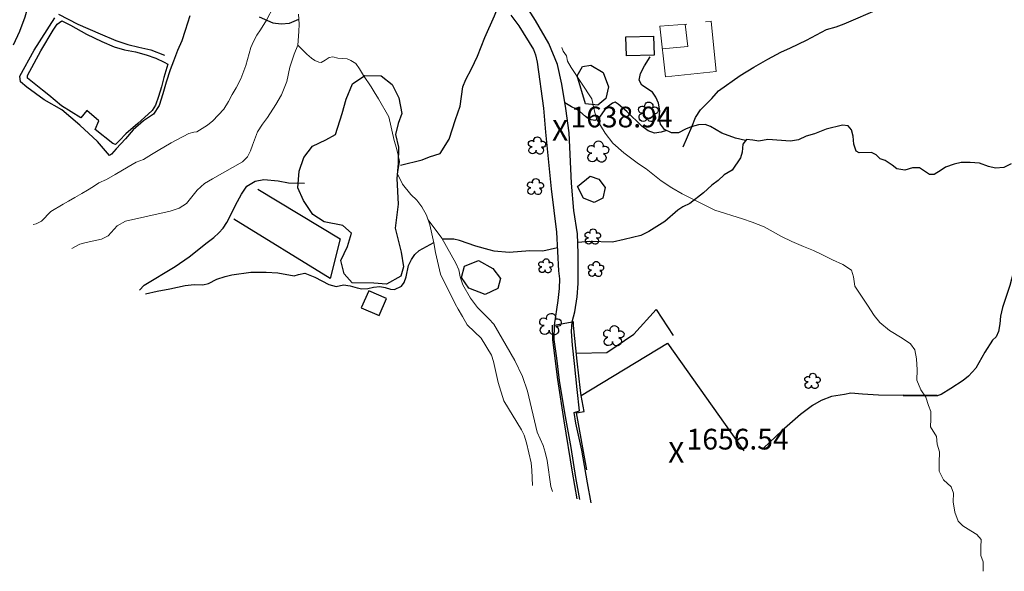
# Model space of a CAD drawing. Units: metres. Extents: x 333700 to 357662, y 8661297 to 8676630.
# Drawn here: x 335938 to 336128, y 8662722 to 8662828 of the extents above; entities that cross this region are included whole.
import ezdxf

# ---------------------------------------------------------------- set-up
doc = ezdxf.new("R2010")
doc.units = ezdxf.units.M
doc.header["$MEASUREMENT"] = 0
for name, pattern in [('$RECOVER_180521101436-1', [0]), ('DGN Style 2', [832.4819274925803, 499.4891564955482, -332.9927709970322]), ('DGN Style 4', [1332.8035659156214, 665.9855419940643, -332.9927709970322, 0.8324819274925803, -332.9927709970322])]:
    doc.linetypes.add(name, pattern=pattern)
for name, color, linetype in [('Acequia', 5, 'DGN Style 4'), ('Arbol', 3, 'Continuous'), ('Area Construida', 7, 'Continuous'), ('Carretera Afirmada', 1, 'DGN Style 2'), ('Cerco', 7, 'Continuous'), ('Cotas', 2, 'Continuous'), ('Linea_Concreto', 9, 'Continuous'), ('Sendero', 6, 'DGN Style 2'), ('Terreno Cultivo', 3, 'DGN Style 2'), ('Vegetacion', 3, '$RECOVER_180521101436-1'), ('Vereda', 6, 'Continuous')]:
    doc.layers.add(name, color=color, linetype=linetype)
for name, color, linetype, lineweight in [('Pared_Muro', 120, 'Continuous', 13), ('Quebrada', 4, 'DGN Style 4', 13), ('Tuberia', 9, 'Continuous', 40)]:
    doc.layers.add(name, color=color, linetype=linetype, lineweight=lineweight)
doc.styles.add('Style-Arial', font='arial.ttf')

# ---------------------------------------------------------------- blocks, each defined once
blk = doc.blocks.new('ELVTXT_36')
at = {"layer": 'Cotas', "linetype": 'Continuous', "lineweight": 0, "char_height": 4, "line_spacing_factor": 0.7228915662650602, "style": 'Style-Arial'}
for s, insert, attachment_point in [('1638.94', (2, -0.1768292672932148), 7), ('X', (0, 9.313225746154785e-10), 5)]:
    blk.add_mtext(s, dxfattribs=dict(at, insert=insert, attachment_point=attachment_point))
blk = doc.blocks.new('ELVTXT_37')
at = {"layer": 'Cotas', "linetype": 'Continuous', "lineweight": 0, "char_height": 4, "line_spacing_factor": 0.7228915662650602, "style": 'Style-Arial'}
for s, insert, attachment_point in [('1656.54', (2, -0.1768292675842531), 7), ('X', (0, 6.984919309616089e-10), 5)]:
    blk.add_mtext(s, dxfattribs=dict(at, insert=insert, attachment_point=attachment_point))
blk = doc.blocks.new('TREE')
at = {"layer": 'Arbol', "extrusion": (0, 0, -1)}
for centre, radius, start, end in [((-0.02305031451396644, 0.2910377359221457), 0.2093693830212119, 337.2285527777778, 199.833863888889), ((0.3209999999962747, 0.1090000000694999), 0.1816645259812395, 260.174725, 146.2224583333334), ((-0.3219512195209973, 0.07341463421471417), 0.1785534111756056, 55.18110277777777, 293.7638250000001), ((0.2685156250372529, -0.2774218749254942), 0.2085315625934268, 180.7083805555556, 84.08649722222222), ((-0.1560651974286884, -0.2846326904691523), 0.2161148568735585, 115.7631666666667, 1.228300000000072)]:
    blk.add_arc(centre, radius, start, end, dxfattribs=at)

msp = doc.modelspace()

# ---------------------------------------------------------------- linework, layer by layer
at = {"layer": 'Acequia'}
for points in [[(336065.9789572884, 8662803.676485203, 1641.023999999743), (336067.6418872336, 8662807.584196795, 1641.128000000026), (336068.4064528788, 8662809.377470069, 1640.925999999978), (336069.3697171686, 8662810.845356412, 1640.634999999776), (336071.557833079, 8662813.053753993, 1640.900999999605), (336072.8364131481, 8662814.52004618, 1640.472999999765), (336076.970152183, 8662817.444659768, 1640.721091326326), (336079.6053960344, 8662819.061694238, 1640.804000000004), (336082.3393670351, 8662820.63584027, 1641.129999999888), (336084.8458799045, 8662821.956800492, 1641.079999999609), (336086.7006926483, 8662822.775644686, 1641.126999999862), (336089.7790418328, 8662824.290443663, 1641.074000000022), (336093.640826236, 8662826.3403867, 1640.949999999721), (336095.5580830807, 8662826.82523534, 1640.939347188454), (336097.0943049402, 8662827.430483049, 1640.931651301682), (336103.9281940516, 8662830.41861562, 1640.92118081497), (336105.5185694918, 8662830.982287152, 1640.922580943443), (336113.1029372567, 8662834.014449317, 1640.990402370691), (336117.06389963, 8662835.046547798, 1641.013999999966), (336124.4123505089, 8662836.809310677, 1640.838999999687), (336125.7861373185, 8662837.331687927, 1640.717027542181), (336128.4009316585, 8662838.777094787, 1640.48900000006)], [(336131.6599506014, 8662792.647369565, 1666.926999999676), (336131.029592637, 8662791.67042662, 1666.659999999683), (336130.6832384523, 8662790.873851111, 1666.49599999981), (336130.4972466037, 8662788.390398748, 1666.301949100103), (336130.3954819683, 8662784.065524273, 1665.961666139774), (336129.9586334829, 8662780.306194654, 1665.635967308655), (336129.0458543648, 8662776.932376647, 1665.323726234026), (336127.6474952644, 8662772.688462574, 1664.92399999965), (336127.2309793199, 8662771.0110307, 1664.861000000034), (336127.1360560781, 8662769.497631932, 1664.889066513162), (336126.879009071, 8662768.063619077, 1664.918000000063), (336126.4032570866, 8662767.010557082, 1664.856999999844), (336125.6950664495, 8662766.389087725, 1664.587999999989), (336124.2137820285, 8662764.030703815, 1664.26099999994), (336122.4792797146, 8662760.987162737, 1664.129999999888), (336121.0936588068, 8662759.444944812, 1663.847000000067), (336120.0550557899, 8662758.618601166, 1663.592999999877), (336117.6908720552, 8662757.045946738, 1662.990999999922), (336115.8218027295, 8662755.892507294, 1662.439716885332), (336115.0240113435, 8662755.640560126, 1662.236999999732)], [(336108.4809477855, 8662755.66047603, 1664.216999999713), (336103.7250492366, 8662755.761513093, 1664.717999999877), (336100.6370139478, 8662755.97764458, 1664.788999999873), (336098.3644604417, 8662756.116384568, 1664.716000000015), (336097.1460177419, 8662755.904276017, 1664.754999999888), (336094.6522575584, 8662755.51370871, 1664.390999999829), (336092.6269102239, 8662754.740896655, 1664.200999999885), (336090.9902029871, 8662753.772396117, 1664.104999999981), (336088.6714705732, 8662752.037034616, 1664.102999999654), (336085.05796885, 8662748.845062083, 1664.113534426317), (336081.531093955, 8662745.543967655, 1664.12099999981)]]:
    msp.add_polyline3d(points, dxfattribs=at)
at = {"layer": 'Area Construida'}
for points in [[(336054.9533620912, 8662824.945810372, 1638.642891806085), (336060.2973270407, 8662825.049818514, 1638.942891805898), (336060.3684865776, 8662821.393623294, 1639.067891805898), (336055.0245216279, 8662821.289615152, 1638.742891806178)], [(336005.2903719924, 8662775.91869262, 1644.792891805992), (336003.8624072585, 8662772.591624722, 1644.917891805992), (336007.3173923322, 8662771.108758429, 1644.967891805805), (336008.7453570622, 8662774.43582633, 1644.792891805992)]]:
    msp.add_3dface(points, dxfattribs=at)
at = {"layer": 'Carretera Afirmada'}
for points in [[(336032.7082973402, 8662829.135811865, 1633.98900000006), (336034.2956586508, 8662827.032099703, 1634.36400000006), (336037.1336411475, 8662822.508733764, 1635.321999999695), (336037.4785081937, 8662821.425296552, 1635.564999999944), (336037.7869487957, 8662820.049513143, 1635.912506264169), (336039.0403555252, 8662811.12980033, 1638.083999999799), (336039.4131642161, 8662806.544603113, 1639.086999999825), (336040.4835186794, 8662795.556274775, 1641.245980531443), (336041.5170889569, 8662787.19434602, 1642.878000000026), (336041.954887616, 8662779.73483073, 1644.514088093769), (336042.1086778352, 8662778.182264877, 1644.844999999739), (336042.0776182052, 8662776.349822953, 1645.253000000026), (336041.8272861347, 8662774.054413114, 1645.85999999987), (336041.1185127129, 8662769.27491558, 1647.122999999672), (336044.5641456149, 8662769.929203562, 1647.101999999955), (336045.0901686151, 8662771.843637459, 1646.579999999609), (336045.5248440525, 8662774.770277083, 1645.793279501144), (336045.7221266082, 8662777.295853335, 1645.128000000026), (336045.7494883239, 8662783.130138291, 1643.689999999944), (336045.6101821661, 8662786.89324727, 1642.845999999903), (336044.9148597715, 8662791.382919857, 1641.875999999698), (336044.4385475267, 8662796.647567373, 1640.791999999899), (336043.9948368501, 8662806.366573878, 1638.850754898041), (336043.3422448202, 8662811.100533772, 1637.877134427428), (336042.5484534809, 8662815.759888103, 1636.904440466315), (336041.7123321521, 8662819.612816561, 1636.078999999911), (336040.054128434, 8662823.659803422, 1635.210999999661), (336037.5025569119, 8662828.049654763, 1634.320999999996), (336034.6068935392, 8662832.607148014, 1633.509999999776)], [(335984.1237071473, 8662828.79618329, 1629.98499999987), (335986.8148592089, 8662827.660493856, 1629.413999999873), (335988.3857451684, 8662827.45830506, 1629.208999999799), (335989.973498381, 8662827.566025225, 1628.978999999817), (335991.8081182567, 8662828.345976716, 1628.728999999817)]]:
    msp.add_polyline3d(points, dxfattribs=at)
at = {"layer": 'Cerco', "ltscale": 0.1}
for points in [[(335970.7580378654, 8662828.991077375, 1639.912253202405), (335969.8853085106, 8662826.180676382, 1640.312253202312), (335969.2191122775, 8662824.181451699, 1640.362253202591), (335968.3989122976, 8662822.284762308, 1640.312253202312), (335967.5869929539, 8662820.24043452, 1640.412253202405), (335966.9912552824, 8662818.570930418, 1640.512253202498), (335966.2152308887, 8662816.150944065, 1641.062253202312), (335965.5548940103, 8662813.915088272, 1641.712253202684), (335964.8206604973, 8662811.675135722, 1642.312253202312), (335963.7445946999, 8662809.979002725, 1642.412253202405), (335961.8004372935, 8662808.69384578, 1642.762253202498), (335959.8051550023, 8662806.998586489, 1642.862253202591), (335958.3181662729, 8662805.227838237, 1642.812253202312), (335956.5635564404, 8662803.33858512, 1643.162253202405), (335955.6132144076, 8662802.30845585, 1643.612253202591), (335955.2668541064, 8662802.007868806, 1643.612253202591), (335952.9426944896, 8662804.722491194, 1643.912253202405), (335949.5353149592, 8662807.850972887, 1643.562253202312), (335946.0688810302, 8662810.842892945, 1643.312253202312), (335942.6690433146, 8662812.779608127, 1643.062253202312), (335939.2771716891, 8662815.23510608, 1643.012253202498), (335938.0783008365, 8662816.257158313, 1643.262253202498), (335937.9726861464, 8662817.347224407, 1643.312253202312), (335940.7246957307, 8662822.335175304, 1642.612253202591), (335944.7167745323, 8662828.606273593, 1641.062253202312)], [(335945.3815296991, 8662829.309565535, 1640.812253202312), (335949.1726055471, 8662827.401945058, 1641.512253202498), (335953.4657644795, 8662825.529564422, 1641.712253202684), (335956.5044362335, 8662824.21705056, 1641.562253202312), (335958.823160771, 8662823.449608564, 1641.312253202312), (335960.9492142077, 8662822.945465399, 1641.262253202498), (335963.2337628317, 8662822.390870053, 1641.162253202405), (335965.8908815803, 8662821.405232336, 1640.862253202591)], [(335983.8613991181, 8662795.54886553, 1642.642891806085), (335999.7934538668, 8662785.93583477, 1643.842891805805), (335997.8474675796, 8662778.305214196, 1644.167891805992), (335979.283675513, 8662789.747619197, 1643.542891805992)]]:
    msp.add_polyline3d(points, dxfattribs=at)
at = {"layer": 'Linea_Concreto'}
for points in [[(336045.3771247338, 8662763.83993187, 1651.842891806271), (336051.2387368404, 8662764.00228229, 1650.417891805992), (336056.4505088946, 8662767.51768674, 1650.342891805805), (336060.7522063621, 8662772.275132028, 1649.867891806178), (336064.0681234873, 8662767.28589393, 1650.742891806178)], [(336040.733532683, 8662769.280183043, 1648.18844973715), (336040.7536443053, 8662766.42598617, 1649.863449736964), (336041.7438735575, 8662758.800857484, 1652.463449737057), (336042.9870691875, 8662750.804631174, 1654.56344973715), (336044.5967112998, 8662740.87520438, 1657.18844973715), (336045.4919011358, 8662735.755821114, 1658.050988925621)], [(336046.3047302775, 8662755.701688483, 1655.538449737243), (336046.1448874937, 8662756.680636773, 1653.813449736685), (336045.5425174672, 8662762.31823389, 1652.663449736778), (336044.7967406097, 8662769.179763477, 1648.963449737057), (336044.8226552336, 8662770.005926456, 1648.488449736498)], [(336047.4146729384, 8662741.370119305, 1656.113449736964), (336045.4317804074, 8662752.326239392, 1654.913449737243), (336046.8801080724, 8662752.633131957, 1655.288449737243), (336046.3047302775, 8662755.701688483, 1655.538449737243), (336062.9810933173, 8662765.804364763, 1655.713449737057), (336077.674132142, 8662744.991947338, 1660.113449736964)]]:
    msp.add_polyline3d(points, dxfattribs=at)
at = {"layer": 'Pared_Muro', "extrusion": (0.06808641446782666, 0.05376585742319073, 0.9962296285196824), "elevation": 490276.931256737, "flags": 128}
msp.add_lwpolyline([(6590378.21363096, -5611066.262837924), (6590374.569606187, -5611063.957510184), (6590377.248808431, -5611059.824232932)], dxfattribs=at)
at = {"layer": 'Pared_Muro'}
msp.add_polyline3d([(336066.7026505249, 8662827.376653757, 1637.192891805898), (336061.4868308611, 8662826.974796116, 1637.442891805898), (336062.5749325496, 8662817.195614694, 1638.167891805992), (336072.3941728168, 8662818.229473945, 1637.867891806178), (336071.414243758, 8662827.925561473, 1637.392891806085), (336070.3006439009, 8662827.832524428, 1637.392891806085)], dxfattribs=at)
at = {"layer": 'Quebrada'}
for points in [[(335940.4915778525, 8662788.725583568, 1635.156763350591), (335941.1031554351, 8662788.856374012, 1635.105187528767), (335942.1345517961, 8662789.357330002, 1634.985295447987), (335943.9109461592, 8662791.198046355, 1634.569651644211), (335946.2851076929, 8662792.625166977, 1634.347338445485), (335947.319137885, 8662793.215394132, 1634.234939619433), (335948.5584532949, 8662793.924327917, 1634.14749600878), (335949.9418982652, 8662794.715265272, 1634.074062109459), (335950.9944416785, 8662795.306485157, 1633.932305781636), (335952.1597042009, 8662796.011448022, 1633.794095367659), (335953.2247965133, 8662796.71475323, 1633.697713374626), (335954.6730504956, 8662797.405180901, 1633.486467977054), (335956.3546696557, 8662798.38293955, 1633.261712977197), (335958.8313123677, 8662799.837837981, 1632.960096080322), (335960.3926083201, 8662800.705159646, 1632.802737724502), (335961.842204686, 8662801.232254425, 1632.669515845366), (335963.3538998258, 8662802.193473784, 1632.520696140826), (335964.641473664, 8662802.97184277, 1632.362011391204), (335967.1825770573, 8662804.471048981, 1632.210553973913), (335968.2447126773, 8662805.021932008, 1632.146299311891), (335970.546163708, 8662806.281748824, 1631.948290047236), (335971.5554444315, 8662806.502987877, 1631.971893799957), (335972.1438913187, 8662806.60881697, 1631.929931571707), (335974.152435821, 8662807.860354813, 1631.835516558029), (335975.2029656575, 8662808.69657403, 1631.631606354844), (335977.3571776212, 8662810.969775941, 1630.708437332418), (335978.2390239465, 8662812.457996882, 1630.462482943665), (335978.9446845353, 8662813.769651635, 1630.025321761612), (335979.6992747448, 8662815.06907514, 1629.805020063184), (335980.609523891, 8662816.78907144, 1629.659299667925), (335981.5494163679, 8662819.409384113, 1629.406378894579), (335982.5566498102, 8662822.85033217, 1629.149196330458), (335983.0405000669, 8662824.005256698, 1629.089058611076), (335983.6902981284, 8662825.250782246, 1629.000058611389), (335984.435992792, 8662826.300907686, 1628.869229588658), (335985.5799554472, 8662828.163417507, 1628.756456100382), (335986.9112848842, 8662830.685880205, 1628.60225310782)], [(335947.9906679131, 8662784.094543329, 1635.079715955071), (335949.5171697997, 8662784.895360352, 1634.889432409313), (335950.7471763815, 8662785.228733925, 1634.755164573435), (335953.7035124544, 8662785.85151309, 1634.465410244651), (335954.9916780398, 8662786.485157466, 1634.332282406278), (335956.7406202687, 8662788.428689549, 1634.098973529879), (335958.3613900307, 8662789.369887818, 1633.941307379398), (335966.9681814236, 8662791.279885123, 1633.179488570429), (335968.6905084604, 8662791.851371637, 1633.001332642045), (335970.1185054721, 8662792.785950536, 1632.824428540189), (335972.1557103333, 8662795.309526186, 1632.475999999791), (335973.5876333469, 8662796.586041648, 1632.275999999605), (335975.1257364443, 8662797.545094972, 1632.142999999691), (335980.9495471113, 8662800.79167345, 1631.878000000026), (335981.8703100288, 8662801.765921012, 1631.833999999799), (335982.4891628688, 8662802.898561843, 1631.709999999963), (335982.8454759624, 8662804.009700136, 1631.244999999646), (335983.8397789723, 8662806.5888024, 1630.560000000056), (335984.7773420766, 8662808.080254119, 1630.247999999672), (335985.7539525933, 8662809.32864768, 1629.915999999736), (335987.3894066366, 8662811.864116795, 1629.459999999963), (335988.4300906444, 8662813.717680175, 1629.331999999937), (335989.48556087, 8662816.333491093, 1629.18753799703), (335990.0526366418, 8662819.053125631, 1629.027645196766), (335990.8898831815, 8662821.58295017, 1628.877869908698), (335991.5936376387, 8662823.347878233, 1628.773452202789), (335991.8204782126, 8662825.971271418, 1628.655426971149), (335991.86362164, 8662827.381347138, 1628.613498328254), (335991.752614873, 8662829.310606295, 1628.558999999892)], [(336036.8791949074, 8662738.33399512, 1652.363791801035), (336036.7885647144, 8662741.272780485, 1651.844659611117), (336036.6474344928, 8662742.663809974, 1651.573056937195), (336035.7420624942, 8662746.534343928, 1650.869185219519), (336035.3157187856, 8662748.013437144, 1650.555503258016), (336034.7606257894, 8662749.072340038, 1650.258215824608), (336031.3904058163, 8662754.65238582, 1649.042227203958), (336030.2885867942, 8662758.195051886, 1648.160829597618), (336029.3960076948, 8662762.239709213, 1647.134547964204), (336028.9802111113, 8662763.45367326, 1646.800964192953), (336027.0149242249, 8662766.7877676, 1645.790999999736), (336025.6998221581, 8662767.97944187, 1645.68899999978), (336024.3304824261, 8662769.356413517, 1645.435000000056), (336023.3711790072, 8662770.932454892, 1645.202000000048), (336022.5896527804, 8662772.359330893, 1644.776999999769), (336021.9737780164, 8662773.381769711, 1644.56326939119), (336019.170328341, 8662779.128679866, 1643.334589915816), (336018.1561601851, 8662783.307058204, 1642.474626164418), (336017.8897842311, 8662785.17480053, 1642.08905431442), (336017.1080027993, 8662788.668168157, 1641.355251835193), (336016.4713290911, 8662790.490264837, 1640.969999999739), (336015.5383041622, 8662792.126755357, 1640.597999999765), (336014.5938206746, 8662793.426825637, 1640.28758774139), (336013.4479501869, 8662794.491018394, 1639.99187389249), (336011.7897147692, 8662796.505694749, 1639.505155791063), (336010.8757060161, 8662798.475319728, 1639.107914593536), (336011.2177893892, 8662800.833203522, 1638.724999999627), (336010.9807324726, 8662802.086253285, 1638.5), (336010.6283352969, 8662803.42538599, 1637.996999999974), (336010.2312340643, 8662804.909734134, 1637.585999999661), (336009.1736451525, 8662809.484329367, 1637.156999999657), (336007.1810662607, 8662812.983021792, 1636.01099999994), (336006.3676799175, 8662814.315938285, 1635.619999999646), (336005.7731691867, 8662815.284167456, 1636.362999999896), (336004.2953030819, 8662817.445032174, 1635.273000000045), (336003.5187168319, 8662818.77991781, 1634.670999999624), (336002.781599358, 8662819.792178843, 1634.136999999639), (336001.8529748376, 8662820.384581625, 1633.560999999754), (336001.1185770864, 8662820.658950588, 1633.139670603909), (335999.3373526514, 8662820.840402836, 1632.210844757967), (335998.3364878052, 8662821.059921294, 1631.707481757272), (335997.6422259996, 8662820.930517217, 1631.37249266915), (335996.8960999055, 8662820.392417243, 1630.949332880788), (335996.0845728917, 8662819.972593924, 1630.538823599461), (335995.6531470248, 8662820.034383008, 1630.354999999981), (335994.9026460417, 8662820.333721615, 1630.021115872543), (335994.2460957642, 8662820.807836097, 1629.694365954027), (335993.3453793791, 8662821.567790678, 1629.228635745589), (335991.5936376387, 8662823.347878233, 1628.242999999784)], [(336123.9354622974, 8662721.755887961, 1678.064538328908), (336123.887450661, 8662722.24865019, 1677.770999999717), (336123.8879319818, 8662723.599173464, 1676.922999999952), (336123.4573867123, 8662724.817175185, 1676.321999999695), (336123.4311841629, 8662726.39257283, 1675.211999999825), (336123.4901613139, 8662727.877620213, 1674.231999999844), (336122.6988151101, 8662728.879251393, 1673.490999999922), (336121.5226247958, 8662729.56832802, 1673.148000000045), (336119.9647634889, 8662730.565518454, 1672.533999999985), (336119.0999674108, 8662731.439126791, 1671.912000000011), (336118.4021532133, 8662733.146552388, 1671.050150759518), (336118.1041371704, 8662735.160031263, 1670.122850739397), (336118.1663385392, 8662736.856950477, 1669.569999999832), (336117.71629466, 8662738.030110825, 1669.102999999654), (336116.2266529372, 8662739.38864432, 1667.980169094168), (336115.4066167907, 8662741.060341915, 1667.065921925008), (336115.391458343, 8662742.702029321, 1666.446316911839), (336115.4750621922, 8662744.816190917, 1665.751105332747), (336115.0522857064, 8662746.29740711, 1664.810169094242), (336114.8863175686, 8662747.755839866, 1664.042169094551), (336113.7268829679, 8662749.628409306, 1663.479220284615), (336113.8073136995, 8662751.121902542, 1662.80060527008), (336113.7804765266, 8662752.573166512, 1662.243698385078), (336113.3239331106, 8662753.731379742, 1661.830628375988), (336112.8354755342, 8662755.347787557, 1661.404649927281), (336111.8600851321, 8662756.784887867, 1660.766169094481), (336111.0946348731, 8662758.663900608, 1660.13016909454), (336111.141196473, 8662760.65198395, 1659.398309884593), (336111.0492617325, 8662762.771369757, 1658.824000000022), (336110.7090242512, 8662764.483294064, 1657.847000000067), (336109.8500419857, 8662765.656512389, 1657.314999999944), (336108.2798162289, 8662766.74794225, 1656.933999999892), (336105.825346885, 8662768.259342548, 1656.551999999676), (336103.9703085616, 8662769.758959398, 1656.148000000045), (336102.8577421654, 8662771.166832978, 1655.523000000045), (336101.6066283274, 8662773.114805551, 1654.621999999974), (336100.4231505515, 8662774.891190981, 1654.00699999975), (336099.131084522, 8662776.785876334, 1653.069999999832), (336098.8512978423, 8662778.595929235, 1652.213999999687), (336098.4812033735, 8662779.91205955, 1651.549999999814), (336096.8316628297, 8662780.984653119, 1650.92799999984), (336094.7979127991, 8662781.86882581, 1650.322999999858), (336092.9039283562, 8662782.869963387, 1649.740732804406), (336091.1438956894, 8662783.688455861, 1649.208680601791), (336089.2271884189, 8662784.43288024, 1648.641999999993), (336086.9392196343, 8662785.427574517, 1648.015999999829), (336084.9977834646, 8662786.360477747, 1647.25), (336081.6116188054, 8662788.223614126, 1646.116235658992), (336079.3191054554, 8662789.166965764, 1645.369999999646), (336077.4232171425, 8662789.795702318, 1644.800999999978), (336072.1328118646, 8662791.491430582, 1643.43200000003), (336065.7723079983, 8662794.603808163, 1641.947999999858), (336063.7827343768, 8662795.753139907, 1641.561999999918), (336061.7664768843, 8662797.12734602, 1641.108187441248), (336058.8451057461, 8662799.446006918, 1640.391736493446), (336057.3405610798, 8662800.402245153, 1640.036272222176), (336054.5596412544, 8662802.553208072, 1639.358999999706), (336052.4087462616, 8662804.394722141, 1638.967999999877), (336050.9307321643, 8662806.352475606, 1638.670999999624), (336049.2966759386, 8662808.968916278, 1638.251999999862), (336048.7860790566, 8662810.8615411, 1637.898999999743), (336048.3814297321, 8662812.95692438, 1637.462246711832), (336044.3914131031, 8662818.992600577, 1636.063864591531), (336043.6741513966, 8662820.246388268, 1635.786238256842), (336043.4653271979, 8662821.279132785, 1635.579479291569), (336042.855384497, 8662822.16635321, 1635.36700622784), (336042.5783407139, 8662822.837754667, 1635.222000000067)], [(336040.7510997248, 8662737.134752661, 1652.74115346279), (336040.451061025, 8662738.111812942, 1652.55972079793), (336039.742196861, 8662743.135610543, 1651.626993248705), (336039.3514088786, 8662744.778582226, 1651.322005781345), (336038.9521283454, 8662746.030035112, 1651.090381245594), (336037.8358998355, 8662748.608185561, 1650.576169226319), (336035.9539394171, 8662756.513303569, 1648.888960032724), (336034.9687522396, 8662759.330886785, 1648.220383902546), (336033.5091742624, 8662762.46251614, 1647.428146673832), (336029.4470802711, 8662769.46523097, 1645.563823177479), (336028.4906917061, 8662770.50980613, 1645.259801922366), (336026.2753588804, 8662772.667630663, 1644.610932830255), (336024.9292722887, 8662774.510388566, 1644.173150504939), (336023.4602395359, 8662777.062293915, 1643.630032209679), (336022.9725592516, 8662778.585716233, 1643.348889178131), (336022.6787146647, 8662779.935039628, 1643.110430841334), (336022.1056490326, 8662781.26205285, 1642.853950140532), (336019.3834453633, 8662786.056438794, 1641.816158565693), (336016.7896659453, 8662789.579216497, 1640.976999999955)]]:
    msp.add_polyline3d(points, dxfattribs=at)
at = {"layer": 'Sendero'}
for points in [[(335936.7377886793, 8662823.372973762, 1640.058999999892), (335937.9382103269, 8662826.023824718, 1639.765999999829), (335938.9628732693, 8662828.768600017, 1639.267999999691), (335939.5113118279, 8662830.62060374, 1639.050999999978), (335940.1883562845, 8662835.730476666, 1638.05299999984), (335940.6636004532, 8662837.830188265, 1637.76099999994), (335941.5366443547, 8662839.97416809, 1637.63199999975), (335942.8351388776, 8662842.726719456, 1637.554999999702), (335945.0504651896, 8662846.181727886, 1637.54156200029), (335946.9214647827, 8662848.506916188, 1637.529999999795), (335949.4389026563, 8662851.201161664, 1637.48099999968), (335951.2891640824, 8662853.103122478, 1637.348999999929), (335952.5116552352, 8662855.096163208, 1636.791999999899), (335953.2306588134, 8662856.550354842, 1636.62099999981), (335953.9538027099, 8662857.930727279, 1636.324000000022), (335955.7629023476, 8662858.319811951, 1635.537999999709), (335957.5712631638, 8662857.664768517, 1635.087999999989), (335959.4891010188, 8662857.304584438, 1634.73099999968), (335960.6497287925, 8662858.153845023, 1633.787000000011), (335962.0316953484, 8662858.889493555, 1632.860396725126), (335963.9668293667, 8662859.50119354, 1631.663999999873)], [(336011.4613795783, 8662800.15438355, 1639.483999999706), (336015.606545222, 8662801.153427435, 1639.446999999695), (336017.0490525952, 8662801.778274955, 1639.297999999952), (336019.0979055336, 8662802.40971424, 1639.185000000056), (336020.8181289909, 8662805.165665383, 1638.162000000011), (336022.0751478998, 8662808.969706986, 1637.132999999914), (336022.9453194879, 8662811.572819078, 1636.658999999985), (336023.4510911864, 8662815.244114615, 1636.155499554705), (336024.0312394474, 8662816.70328095, 1635.954188172705), (336025.1491548757, 8662818.75731488, 1635.639188695233), (336026.3190584839, 8662821.221100414, 1635.264418409672), (336027.6953319935, 8662824.802151196, 1634.738425444812), (336029.5965237459, 8662829.010678308, 1634.052509424742), (336030.8283401516, 8662832.051826365, 1633.547999999952)], [(336078.0515600711, 8662804.942553015, 1646.580999999773), (336076.0700924038, 8662805.380218625, 1645.550601216499), (336073.4812559558, 8662806.307063982, 1644.183848863933), (336071.2970237178, 8662807.62566033, 1642.901999999769), (336070.2128471322, 8662808.03375382, 1642.315999999642), (336068.9514484694, 8662807.95128126, 1641.770999999717), (336067.5147838304, 8662807.548568308, 1641.307999999728), (336066.4719008845, 8662807.118874867, 1641.027999999933), (336065.1064489975, 8662806.423946265, 1640.658833632711), (336063.7705688861, 8662806.41888788, 1640.336892378051), (336062.366397382, 8662807.065145545, 1639.947257171851), (336061.61826303, 8662808.038933475, 1639.639805705287), (336061.3726216396, 8662809.235802716, 1639.320720324293), (336061.4577976845, 8662810.613239264, 1638.957624124829), (336061.2605540804, 8662812.149445899, 1638.55299999984), (336060.7358129062, 8662813.305439007, 1638.117999999784), (336060.046010351, 8662814.226849532, 1637.850999999791), (336058.0031360218, 8662815.601135224, 1637.459999999963), (336057.5120323298, 8662816.544306776, 1637.202999999747), (336057.7866934857, 8662817.839397449, 1636.793000000063), (336058.5453945135, 8662819.356579473, 1636.296675997786), (336059.6273335717, 8662821.057622638, 1635.719000000041)], [(336062.8026646941, 8662806.864357326, 1640.011999999639), (336061.774271467, 8662806.509450227, 1639.900999999605), (336060.4852059621, 8662806.3218808, 1639.73499999987), (336059.2362641643, 8662806.765540468, 1639.509999999776), (336058.0343819733, 8662807.711285554, 1639.203651439864), (336055.1286402147, 8662810.541663488, 1638.414231123403), (336053.4722899268, 8662811.95518744, 1638.003999999724), (336052.8425302699, 8662812.30994976, 1637.784999999683), (336052.3479384652, 8662812.146499531, 1637.801999999676), (336051.0807226673, 8662811.138602313, 1638.038999999873), (336049.6251405219, 8662809.158482641, 1638.486999999732), (336048.9394548424, 8662808.762753705, 1638.565999999642), (336047.9291162, 8662808.967583187, 1638.532999999821), (336047.1312714661, 8662809.5575579, 1638.384999999776), (336046.0585609034, 8662810.510232711, 1638.178611965384), (336045.2528150119, 8662811.040576342, 1638.042855916545), (336044.4062251544, 8662811.435512587, 1637.920620686375), (336043.1547733229, 8662812.20094403, 1637.73900000006)], [(336129.295806742, 8662800.388766399, 1665.540000000037), (336127.8788541392, 8662799.699852698, 1665.619999999646), (336126.284005387, 8662799.588638248, 1665.375999999698), (336124.9453802088, 8662799.902230794, 1664.958999999799), (336123.1981146941, 8662800.50955113, 1664.360052280594), (336121.3914142922, 8662800.651233736, 1663.777225502767), (336119.639974542, 8662800.6527402, 1663.239473516122), (336118.312212562, 8662800.353984762, 1662.830750962719), (336116.642891489, 8662799.783666696, 1662.31399999978), (336115.7914382962, 8662799.161779968, 1662.041999999899), (336114.472892801, 8662798.349684794, 1661.60999999987), (336113.5461758578, 8662798.37706528, 1661.243999999948), (336111.5945263547, 8662799.645080049, 1660.393166272435), (336110.2435189062, 8662799.642367741, 1659.878002933227), (336108.7814284754, 8662799.178588595, 1659.282999999821), (336107.2153014804, 8662799.421257619, 1658.67799999984), (336106.324454824, 8662800.147907726, 1658.384999999776), (336104.9736643955, 8662801.029735524, 1657.883965596557), (336104.0184682417, 8662801.382240422, 1657.561999999918), (336103.2269860876, 8662802.172942769, 1657.293999999762), (336102.3463133108, 8662802.573486846, 1656.779999999795), (336099.9541869829, 8662802.540636899, 1655.686999999918), (336099.3853686198, 8662802.877158634, 1655.295999999624), (336098.9530615711, 8662804.22664718, 1654.827000000048), (336098.8100272585, 8662805.727446767, 1654.36001169309), (336098.5065213162, 8662807.003096852, 1653.949999999721), (336097.83108781, 8662807.75230908, 1653.557999999728), (336096.7543156634, 8662807.90744193, 1653.253000000026), (336093.5918208424, 8662807.110243665, 1652.362353357486), (336091.3524559366, 8662806.21573795, 1651.701597869396), (336089.7354212203, 8662805.76567147, 1651.23900000006), (336088.2710713423, 8662805.07054587, 1650.814999999944), (336086.7033742187, 8662804.795626495, 1650.182999999728), (336082.3561134709, 8662805.138735484, 1648.335856469348), (336080.6135455463, 8662804.77002319, 1647.595186481718), (336079.4112401912, 8662805.006510217, 1647.093249585479), (336078.1997949351, 8662805.139740339, 1646.586999999825), (336077.521297755, 8662804.2371791, 1646.138999999966), (336077.396951691, 8662802.655977039, 1645.795999999624), (336077.0845866541, 8662801.567515818, 1645.485723755322), (336075.431834819, 8662799.184986414, 1644.665999999736), (336073.8877533509, 8662798.265370708, 1644.199000000022), (336072.7218926933, 8662797.208216421, 1643.847999999765), (336071.5288804071, 8662796.314767063, 1643.457999999635), (336069.9054375363, 8662794.822008051, 1643.133999999613), (336067.2942216501, 8662792.78446782, 1642.841999999713), (336065.9312021178, 8662792.116797458, 1642.642999999691), (336064.992473091, 8662791.479219893, 1642.599999999627), (336062.4675756448, 8662789.270136788, 1642.700999999885), (336059.3444487599, 8662787.329933904, 1642.793000000063), (336057.8389182689, 8662786.581216631, 1642.925071835984), (336054.5904496671, 8662785.81244026, 1643.168000000063), (336052.3337112961, 8662785.309718864, 1643.283999999985), (336047.8861286526, 8662785.4015419, 1643.256996255368), (336045.6710941459, 8662785.247818086, 1643.265999999829)], [(335961.0499663416, 8662776.029813334, 1645.078284424264), (335961.9236461772, 8662776.988937903, 1644.901037841104), (335967.9184894483, 8662780.606581504, 1643.974388010334), (335970.640725757, 8662782.476501796, 1643.505963466596), (335974.1039080997, 8662785.222253943, 1642.862999999896), (335975.3856431025, 8662786.223254647, 1642.728999999817), (335976.3564815854, 8662787.089206604, 1642.415000000037), (335977.220271104, 8662788.01971671, 1642.05700000003), (335977.880830952, 8662789.083625155, 1641.612999999896), (335978.4547663769, 8662790.17618925, 1641.078999999911), (335979.5779297107, 8662792.408089515, 1640.239999999758), (335980.7452347674, 8662794.575760584, 1639.710999999661), (335981.774621312, 8662796.073797053, 1640.079999999609), (335983.3501463379, 8662797.04614352, 1640.449999999721), (335985.0624303101, 8662797.40057023, 1640.43899999978), (335987.8475062342, 8662797.13543664, 1640.412000000011), (335989.7858229317, 8662796.725039817, 1640.145999999717), (335992.9278923625, 8662796.701016301, 1640.018999999855)], [(335962.1824056243, 8662775.330478903, 1645.127053920645), (335964.4562339424, 8662775.85625814, 1645.01364395069), (335966.9074454554, 8662776.250412712, 1644.875040022191), (335969.8581670998, 8662776.923030475, 1644.681275530718), (335971.5735993679, 8662777.096387455, 1644.571999999695), (335973.2890570594, 8662777.062467074, 1644.529999999795), (335974.3820260756, 8662777.317211263, 1644.419999999925), (335975.9685349555, 8662778.168419603, 1644.216631160118), (335977.5531130671, 8662778.641981091, 1644.033110874705), (335978.8938682454, 8662778.969226064, 1643.898072335403), (335982.5524064223, 8662779.487300973, 1643.546404704917), (335985.4748689819, 8662779.514359789, 1643.275185656268), (335987.7422733344, 8662779.402676186, 1643.07129097404), (335990.8981088542, 8662778.805599125, 1642.820999999996), (335991.7521835531, 8662779.029034492, 1642.67799999984), (335992.9354344644, 8662779.325630737, 1642.339999999851), (335994.8704446561, 8662778.511374833, 1642.350999999791), (335997.5686803323, 8662777.130987871, 1642.62099999981), (335999.0251820297, 8662776.750064116, 1642.640999999829), (336000.4156976875, 8662777.046662983, 1642.358000000007), (336001.726855756, 8662776.89113916, 1642.303447015584), (336003.0420024779, 8662776.454522243, 1642.234644255135), (336003.9699388307, 8662776.267358238, 1642.185764987953), (336005.1021420842, 8662776.342836017, 1642.118999999948), (336006.2102695855, 8662776.590989703, 1641.881000000052), (336007.4459316027, 8662776.7386369, 1642.608000000007), (336008.4681130804, 8662776.519509217, 1642.625999999698), (336009.4682258437, 8662776.228872215, 1642.736000000034), (336010.2416049284, 8662776.162975047, 1642.398999999743), (336011.5968241559, 8662776.772301953, 1642.546999999788), (336012.1397772799, 8662777.482456217, 1642.533160518855), (336012.5034283707, 8662778.5679483, 1642.52584970044), (336012.9466825761, 8662780.790336302, 1642.521399223246), (336013.5287936672, 8662781.94305624, 1642.520999999717), (336014.1923202323, 8662782.889158918, 1642.524999999907), (336015.0374268168, 8662783.69323441, 1642.525095369201), (336017.8740343035, 8662785.248965552, 1642.540999999736)], [(336041.7043113881, 8662784.171260865, 1643.807999999728), (336038.9196671906, 8662783.585177215, 1643.700799304061), (336036.3944889377, 8662783.636948507, 1643.613863805309), (336032.3840003137, 8662783.315451562, 1643.472000000067), (336029.4874561762, 8662783.582204122, 1643.270000000019), (336028.5326046816, 8662783.791588044, 1643.170999999624), (336025.9851128261, 8662784.532168394, 1642.797874997836), (336022.8344769215, 8662785.633121485, 1642.366672678385), (336021.709643709, 8662785.862752184, 1642.228395737242), (336019.501820995, 8662785.846900422, 1641.962999999989)]]:
    msp.add_polyline3d(points, dxfattribs=at)
at = {"layer": 'Terreno Cultivo'}
msp.add_polyline3d([(335947.7060243797, 8662827.156257203, 1640.362253202125), (335950.8333326473, 8662825.446038324, 1640.612253202125), (335953.7880987173, 8662824.043880397, 1640.612253202125), (335956.152192204, 8662823.022628373, 1640.462253202219), (335958.1467357024, 8662822.394541636, 1640.512253202498), (335960.2893958413, 8662822.025813619, 1640.512253202498), (335962.3383630349, 8662821.481997628, 1640.512253202498), (335964.2158003608, 8662820.832644995, 1640.362253202125), (335965.8349105373, 8662820.04339685, 1640.412253202405), (335966.5295995432, 8662819.653484434, 1640.512253202498), (335965.7421098165, 8662817.083582418, 1641.012253202498), (335965.2732542679, 8662815.292173354, 1641.162253202405), (335964.7434301486, 8662813.40135734, 1641.612253202125), (335964.1622993953, 8662811.766230382, 1641.762253202498), (335963.4744259825, 8662810.716119327, 1641.862253202125), (335962.6942627786, 8662809.993291888, 1642.162253202405), (335960.7037285652, 8662808.176611962, 1642.212253202219), (335958.4200781323, 8662806.181174396, 1642.462253202219), (335957.159412819, 8662804.929413367, 1642.412253202405), (335956.4181680761, 8662804.17181026, 1642.362253202125), (335955.9201360727, 8662804.351025444, 1642.312253202312), (335952.4660149158, 8662807.010779537, 1642.262253202498), (335953.1990409119, 8662808.706034519, 1642.062253202312), (335950.8549728738, 8662810.688664347, 1642.162253202405), (335949.704518069, 8662809.317440111, 1642.312253202312), (335946.0065226317, 8662811.579566412, 1642.262253202498), (335943.5587889594, 8662813.69679565, 1642.012253202498), (335942.3323312453, 8662814.603839818, 1642.062253202312), (335940.4118861023, 8662816.151982203, 1642.012253202498), (335939.4299642104, 8662816.917463679, 1641.912253202405), (335939.4076033484, 8662817.448064454, 1641.812253202312), (335941.9721019336, 8662822.214301914, 1641.362253202125), (335944.4087800451, 8662826.227398781, 1640.862253202125), (335945.1445322782, 8662827.346644375, 1640.512253202498), (335946.0762399365, 8662828.004006939, 1640.512253202498)], close=True, dxfattribs=at)
at = {"layer": 'Tuberia', "extrusion": (0.0534149020568517, -0.000162585324962553, 0.9985723918696477), "elevation": 18207.29201323806, "flags": 128}
msp.add_lwpolyline([(8663738.580079935, -309214.6159468116), (8663738.580079935, -309208.0634986148)], dxfattribs=at)
at = {"layer": 'Vegetacion', "ltscale": 0.1}
for points in [[(336045.5027171413, 8662817.388042271, 1639.626027138904), (336046.5390412051, 8662819.191486862, 1639.426027138717), (336048.1907550755, 8662819.465291988, 1639.626027138904), (336050.5699726848, 8662818.052542863, 1640.126027138904), (336051.6088402276, 8662815.256985905, 1640.026027138811), (336051.0829259134, 8662813.051388094, 1639.376027138904), (336049.5256348029, 8662811.708778232, 1639.426027138717), (336047.1623805943, 8662811.99666923, 1639.526027138811)], [(336000.1646201639, 8662810.15544962, 1641.226027138997), (336000.9713612429, 8662812.92416606, 1640.076027138624), (336002.1915137139, 8662815.855786446, 1639.726027138997), (336004.5426679179, 8662817.448374929, 1639.626027138904), (336007.6997852197, 8662817.410462547, 1639.776027138811), (336009.8258316158, 8662815.747132005, 1640.176027138717), (336011.0895199392, 8662813.178416716, 1640.426027138717), (336011.6602579043, 8662810.13555263, 1640.726027138997), (336010.9556153952, 8662808.224008497, 1640.926027138717), (336010.4712353901, 8662806.072482146, 1641.526027138811), (336011.032008975, 8662803.628970804, 1641.576027138624), (336010.9855783808, 8662800.493732454, 1641.776027138811), (336010.6991094674, 8662797.55297875, 1642.126027138904), (336010.9693977984, 8662792.657295415, 1643.276027138811), (336010.426640139, 8662788.006807137, 1643.976027138997), (336011.5883828378, 8662783.336716484, 1644.676027138717), (336012.0061164617, 8662780.522632616, 1644.926027138717), (336011.4715765477, 8662778.753526974, 1644.826027138624), (336008.7274306659, 8662777.169469008, 1644.576027138624), (336006.3028663336, 8662777.357790973, 1644.726027138997), (336002.121066137, 8662777.444388457, 1644.676027138717), (336000.5772459297, 8662779.161187658, 1644.576027138624), (335999.8977664749, 8662781.746447932, 1644.176027138717), (336001.2254236192, 8662784.469064, 1644.176027138717), (336001.9768026134, 8662787.027440371, 1643.926027138717), (336000.2886036644, 8662788.536527615, 1643.676027138717), (335996.7028064509, 8662789.247596715, 1643.926027138717), (335994.5339379474, 8662790.604982013, 1643.426027138717), (335992.7064604694, 8662793.32858678, 1643.176027138717), (335991.5964203863, 8662795.794458747, 1643.176027138717), (335991.8775851598, 8662798.971920375, 1642.776027138811), (335992.7878655528, 8662801.605479848, 1642.276027138811), (335994.4386806153, 8662803.82701984, 1642.276027138811), (335997.0397865358, 8662805.04050528, 1642.326027138624), (335998.8516386219, 8662806.05610164, 1641.976027138997)], [(336048.0463498249, 8662798.01711488, 1644.926027138717), (336049.7350907098, 8662797.463433228, 1644.826027138624), (336050.9254708679, 8662795.84615968, 1645.026027138811), (336050.4569013182, 8662793.813978255, 1644.976027138997), (336048.8131691478, 8662792.977744063, 1645.026027138811), (336046.7716321135, 8662793.75688826, 1644.426027138717), (336045.621396502, 8662796.00582819, 1644.376027138904)], [(336026.4701279469, 8662781.772964006, 1647.276027138811), (336029.2285094589, 8662780.195415763, 1647.726027138997), (336030.7103756431, 8662778.253110638, 1647.276027138811), (336030.1903583861, 8662776.351476144, 1647.026027138811), (336027.7804696558, 8662775.163066199, 1646.876027138904), (336024.610015532, 8662776.414849922, 1646.426027138717), (336023.2329764604, 8662778.473871864, 1646.476027138997), (336023.754281516, 8662780.62738014, 1646.626027138904)]]:
    msp.add_polyline3d(points, close=True, dxfattribs=at)
at = {"layer": 'Vereda'}
for points in [[(336041.1185127129, 8662769.27491558, 1647.988449736964), (336041.0576030309, 8662766.482952371, 1649.463449737057), (336041.5434710972, 8662762.877011046, 1650.588449737057), (336042.0887028351, 8662758.578923834, 1651.988449736964), (336043.0655839741, 8662752.373320132, 1653.338449737057), (336044.3175129173, 8662745.660955617, 1655.038449737243), (336045.2314420778, 8662739.869914966, 1655.81344973715), (336045.9803016779, 8662735.619483918, 1656.35173207894)], [(336048.2393603025, 8662735.001201022, 1656.675624196418), (336047.5579115532, 8662738.840592597, 1656.288449737243), (336046.4110913919, 8662745.111063961, 1655.463449737057), (336045.3055655761, 8662750.337060051, 1654.013449737336), (336044.9822405858, 8662752.431607725, 1653.43844973715), (336045.9652356007, 8662752.724669307, 1653.238449736964), (336045.5395681052, 8662756.862726878, 1652.363449736964), (336044.9935910106, 8662761.863497093, 1651.06344973715), (336044.6038939501, 8662765.400619207, 1649.888449737336), (336044.436271853, 8662768.039796013, 1648.93844973715), (336044.5641456151, 8662769.929203562, 1647.838449737057)]]:
    msp.add_polyline3d(points, dxfattribs=at)

# ---------------------------------------------------------------- block references
at = {"layer": 'Arbol'}
for p, xscale, yscale, zscale in [((336059.2734081415, 8662810.44713277, 1642.826027138624), 3.784849972096924, 3.784849972096924, 3.784849972096924), ((336037.7883008181, 8662803.95419398, 1645.926027138717), 3.323366319675053, 3.323366319675053, 3.323366319675053), ((336049.5755265481, 8662802.779796703, 1644.976027138997), 4.111198066552154, 4.111198066552154, 4.111198066552154), ((336037.4958517482, 8662796.0214622, 1646.026027138811), 3.087257643283426, 3.087257643283426, 3.087257643283426), ((336048.5535268232, 8662786.365044631, 1647.926027138717), 2.967941710240968, 2.967941710240968, 2.967941710240968), ((336039.487081537, 8662780.731225735, 1648.426027138717), 2.710895943245647, 2.710895943245647, 2.710895943245647), ((336049.1708162099, 8662780.110466728, 1648.426027138717), 2.926918549893369, 2.926918549893369, 2.926918549893369), ((336040.3957738499, 8662769.463601496, 1651.376027138904), 4.149530616107401, 4.149530616107401, 4.149530616107401), ((336052.6183224113, 8662767.216479013, 1653.226027138997), 3.914875141094231, 3.914875141094231, 3.914875141094231), ((336090.9544422121, 8662758.505792385, 1667.126027138904), 2.961218782799635, 2.961218782799635, 2.961218782799635)]:
    msp.add_blockref('TREE', p, dxfattribs=dict(at, xscale=xscale, yscale=yscale, zscale=zscale))
at = {"layer": 'Cotas', "linetype": 'Continuous', "lineweight": 0}
for name, p in [('ELVTXT_36', (336042.2439960304, 8662806.375737626, 1638.936854771338)), ('ELVTXT_37', (336064.6617659461, 8662744.193982072, 1656.536211234517))]:
    msp.add_blockref(name, p, dxfattribs=at)

doc.saveas('drawing.dxf')
